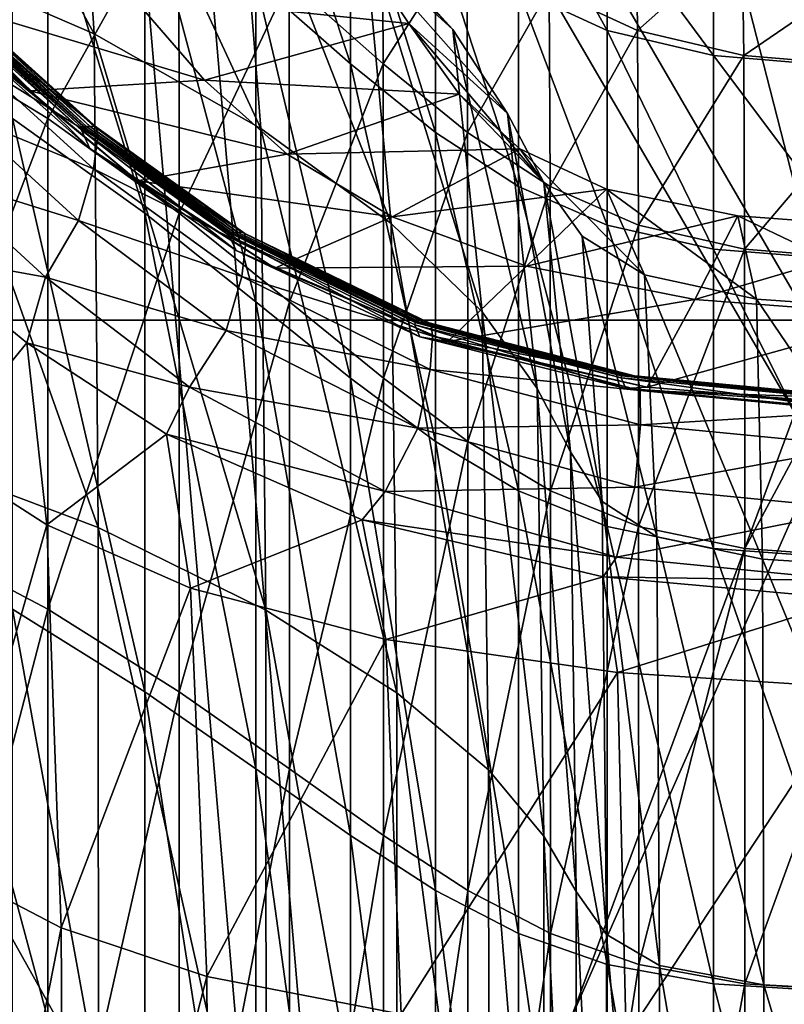
# Model space of a CAD drawing. Extents: x -0.644 to 0.024, y -0.081 to 0.086.
# Drawn here: x -0.227 to -0.223, y 0.019 to 0.025 of the extents above; entities that cross this region are included whole.
import ezdxf

# ---------------------------------------------------------------- set-up
doc = ezdxf.new("R2010")
doc.units = 0
doc.header["$MEASUREMENT"] = 0
doc.layers.get('0').update_dxf_attribs({"linetype": 'CONTINUOUS'})

msp = doc.modelspace()

# ---------------------------------------------------------------- linework, layer by layer
for points in [[(-0.232509, 0.0229995, -0.0163515), (-0.2225959, 0.0229995, -0.0198448), (-0.2275365, 0.0422911, -0.0186304)], [(-0.2225959, 0.0229995, -0.0198448), (-0.2176294, 0.0422629, -0.0225324), (-0.2275365, 0.0422911, -0.0186304)], [(-0.2253754, 0.0160512, -0.0225018), (-0.2265288, 0.0295772, -0.0226154), (-0.2334342, 0.0304877, -0.0200695)], [(-0.2253754, 0.0160512, -0.0225018), (-0.2334342, 0.0304877, -0.0200695), (-0.2325432, 0.0164547, -0.0198684)], [(-0.2265288, 0.0295772, -0.0226154), (-0.2325432, 0.0164547, -0.0198684), (-0.2334342, 0.0304877, -0.0200695)], [(-0.2257401, 0.0160188, -0.0234843), (-0.2329042, 0.0164244, -0.0208523), (-0.2338002, 0.0304336, -0.0210506)], [(-0.2257401, 0.0160188, -0.0234843), (-0.2338002, 0.0304336, -0.0210506), (-0.2268979, 0.0295197, -0.0235952)], [(-0.2265288, 0.0295772, -0.0226154), (-0.2253754, 0.0160512, -0.0225018), (-0.2325432, 0.0164547, -0.0198684)], [(-0.2184198, 0.015623, -0.0250815), (-0.2198919, 0.0284697, -0.0250673), (-0.2265288, 0.0295772, -0.0226154)], [(-0.2184198, 0.015623, -0.0250815), (-0.2265288, 0.0295772, -0.0226154), (-0.2253754, 0.0160512, -0.0225018)], [(-0.2198919, 0.0284697, -0.0250673), (-0.2253754, 0.0160512, -0.0225018), (-0.2265288, 0.0295772, -0.0226154)], [(-0.2187867, 0.015589, -0.0260631), (-0.2257401, 0.0160188, -0.0234843), (-0.2268979, 0.0295197, -0.0235952)], [(-0.2187867, 0.015589, -0.0260631), (-0.2268979, 0.0295197, -0.0235952), (-0.2202627, 0.0284099, -0.0260464)], [(-0.2198919, 0.0284697, -0.0250673), (-0.2184198, 0.015623, -0.0250815), (-0.2253754, 0.0160512, -0.0225018)], [(-0.2280544, 0.0269484, -0.014825), (-0.2279656, 0.0251428, -0.0149198), (-0.2268071, 0.0246401, -0.0154472)], [(-0.2280544, 0.0269484, -0.014825), (-0.2268071, 0.0246401, -0.0154472), (-0.2269192, 0.0264024, -0.0153405)], [(-0.227966, 0.0246983, 0.0458907), (-0.2270737, 0.0260901, 0.0444622), (-0.2279679, 0.0266806, 0.0452413)], [(-0.2269192, 0.0264024, -0.0153405), (-0.2268071, 0.0246401, -0.0154472), (-0.2258518, 0.0240982, -0.0159165)], [(-0.2269192, 0.0264024, -0.0153405), (-0.2258518, 0.0240982, -0.0159165), (-0.2259855, 0.0258132, -0.0157995)], [(-0.22588, 0.0261374, -0.0192917), (-0.2253381, 0.025635, -0.0195224), (-0.2253381, 0.0244693, -0.0196943)], [(-0.22588, 0.0261374, -0.0192917), (-0.2253381, 0.0244693, -0.0196943), (-0.22588, 0.0249465, -0.0194674)], [(-0.227966, 0.0246983, 0.0458907), (-0.2270718, 0.0241558, 0.0451094), (-0.2270737, 0.0260901, 0.0444622)], [(-0.2272737, 0.0260901, -0.0187696), (-0.2265166, 0.0254983, -0.0191557), (-0.2265167, 0.0236122, -0.019222)], [(-0.2272737, 0.0260901, -0.0187696), (-0.2265167, 0.0236122, -0.019222), (-0.2272736, 0.0241558, -0.0188376)], [(-0.2270718, 0.0241558, 0.0451094), (-0.2263217, 0.0254983, 0.0436804), (-0.2270737, 0.0260901, 0.0444622)], [(-0.2259855, 0.0258132, -0.0157995), (-0.2258518, 0.0240982, -0.0159165), (-0.2251054, 0.0235547, -0.0162958)], [(-0.2259855, 0.0258132, -0.0157995), (-0.2251054, 0.0235547, -0.0162958), (-0.2252585, 0.0252207, -0.0161728)], [(-0.2258085, 0.0257807, -0.0159464), (-0.2252585, 0.0252207, -0.0161728), (-0.2247511, 0.0246657, -0.0164336)], [(-0.2258085, 0.0257807, -0.0159464), (-0.2247511, 0.0246657, -0.0164336), (-0.2253346, 0.0251988, -0.0162292)], [(-0.2256896, 0.0249465, 0.0429502), (-0.2251517, 0.0244693, 0.0423172), (-0.2251564, 0.025635, 0.0408166)], [(-0.2253381, 0.025635, -0.0195224), (-0.2248511, 0.02522, -0.019679), (-0.2248511, 0.0240751, -0.019848)], [(-0.2253381, 0.025635, -0.0195224), (-0.2248511, 0.0240751, -0.019848), (-0.2253381, 0.0244693, -0.0196943)], [(-0.2251517, 0.0244693, 0.0423172), (-0.2246726, 0.02522, 0.0403004), (-0.2251564, 0.025635, 0.0408166)], [(-0.2243754, 0.0255833, -0.0194545), (-0.2238677, 0.0253423, -0.0195178), (-0.2238678, 0.0246607, -0.0198387)], [(-0.2243754, 0.0255833, -0.0194545), (-0.2238678, 0.0246607, -0.0198387), (-0.2243754, 0.0248946, -0.0197788)], [(-0.2270718, 0.0241558, 0.0451094), (-0.2263199, 0.0236122, 0.0443248), (-0.2263217, 0.0254983, 0.0436804)], [(-0.2265166, 0.0254983, -0.0191557), (-0.22588, 0.0231054, -0.0195322), (-0.2265167, 0.0236122, -0.019222)], [(-0.2265166, 0.0254983, -0.0191557), (-0.22588, 0.0249465, -0.0194674), (-0.22588, 0.0231054, -0.0195322)], [(-0.2263199, 0.0236122, 0.0443248), (-0.2256896, 0.0249465, 0.0429502), (-0.2263217, 0.0254983, 0.0436804)], [(-0.2241996, 0.0248946, 0.0398954), (-0.2236937, 0.0246607, 0.0396043), (-0.2237024, 0.0253423, 0.0367858)], [(-0.2238677, 0.0253423, -0.0195178), (-0.2232584, 0.0245163, -0.0198847), (-0.2238678, 0.0246607, -0.0198387)], [(-0.2238677, 0.0253423, -0.0195178), (-0.2232584, 0.0251934, -0.0195659), (-0.2232584, 0.0245163, -0.0198847)], [(-0.2236937, 0.0246607, 0.0396043), (-0.2230941, 0.0251934, 0.0366114), (-0.2237024, 0.0253423, 0.0367858)], [(-0.226597, 0.024864, -0.0164913), (-0.2253346, 0.0251988, -0.0162292), (-0.2250043, 0.0247005, -0.0164284)], [(-0.2253346, 0.0251988, -0.0162292), (-0.2247511, 0.0246657, -0.0164336), (-0.2244384, 0.0241847, -0.0165852)], [(-0.2253346, 0.0251988, -0.0162292), (-0.2244384, 0.0241847, -0.0165852), (-0.2250043, 0.0247005, -0.0164284)], [(-0.2252585, 0.0252207, -0.0161728), (-0.2251054, 0.0235547, -0.0162958), (-0.2245833, 0.0230471, -0.0165535)], [(-0.2252585, 0.0252207, -0.0161728), (-0.2245833, 0.0230471, -0.0165535), (-0.2247511, 0.0246657, -0.0164336)], [(-0.2251517, 0.0244693, 0.0423172), (-0.2246681, 0.0240751, 0.0417932), (-0.2246726, 0.02522, 0.0403004)], [(-0.2248511, 0.02522, -0.019679), (-0.2243754, 0.0248946, -0.0197788), (-0.2243755, 0.0237659, -0.0199453)], [(-0.2248511, 0.02522, -0.019679), (-0.2243755, 0.0237659, -0.0199453), (-0.2248511, 0.0240751, -0.019848)], [(-0.2246681, 0.0240751, 0.0417932), (-0.2241996, 0.0248946, 0.0398954), (-0.2246726, 0.02522, 0.0403004)], [(-0.2236937, 0.0246607, 0.0396043), (-0.2230855, 0.0245163, 0.0394241), (-0.2230941, 0.0251934, 0.0366114)], [(-0.2232584, 0.0251934, -0.0195659), (-0.2223739, 0.025117, -0.0196606), (-0.2223739, 0.0244421, -0.0199784)], [(-0.2232584, 0.0251934, -0.0195659), (-0.2223739, 0.0244421, -0.0199784), (-0.2232584, 0.0245163, -0.0198847)], [(-0.2230855, 0.0245163, 0.0394241), (-0.2222101, 0.025117, 0.0365159), (-0.2230941, 0.0251934, 0.0366114)], [(-0.2280576, 0.0251196, -0.0168687), (-0.2276983, 0.0248325, -0.0172419), (-0.2271749, 0.0243149, -0.017502)], [(-0.2280576, 0.0251196, -0.0168687), (-0.2271749, 0.0243149, -0.017502), (-0.2274887, 0.0245638, -0.0171351)], [(-0.2279656, 0.0251428, -0.0149198), (-0.2279467, 0.0222489, -0.0149374), (-0.2267832, 0.0218103, -0.0154677)], [(-0.2279656, 0.0251428, -0.0149198), (-0.2267832, 0.0218103, -0.0154677), (-0.2268071, 0.0246401, -0.0154472)], [(-0.2230855, 0.0245163, 0.0394241), (-0.2222015, 0.0244421, 0.0393291), (-0.2222101, 0.025117, 0.0365159)], [(-0.2263199, 0.0236122, 0.0443248), (-0.2256879, 0.0231054, 0.0435914), (-0.2256896, 0.0249465, 0.0429502)], [(-0.22588, 0.0249465, -0.0194674), (-0.2253381, 0.0244693, -0.0196943), (-0.2253381, 0.022667, -0.0197577)], [(-0.22588, 0.0249465, -0.0194674), (-0.2253381, 0.022667, -0.0197577), (-0.22588, 0.0231054, -0.0195322)], [(-0.2256879, 0.0231054, 0.0435914), (-0.2251517, 0.0244693, 0.0423172), (-0.2256896, 0.0249465, 0.0429502)], [(-0.2246681, 0.0240751, 0.0417932), (-0.224195, 0.0237659, 0.0413815), (-0.2241996, 0.0248946, 0.0398954)], [(-0.2243754, 0.0248946, -0.0197788), (-0.2238677, 0.0235437, -0.0200035), (-0.2243755, 0.0237659, -0.0199453)], [(-0.2243754, 0.0248946, -0.0197788), (-0.2238678, 0.0246607, -0.0198387), (-0.2238677, 0.0235437, -0.0200035)], [(-0.224195, 0.0237659, 0.0413815), (-0.2236937, 0.0246607, 0.0396043), (-0.2241996, 0.0248946, 0.0398954)], [(-0.2276983, 0.0248325, -0.0172419), (-0.226597, 0.024864, -0.0164913), (-0.2261742, 0.0243749, -0.0167437)], [(-0.226597, 0.024864, -0.0164913), (-0.2250043, 0.0247005, -0.0164284), (-0.2261742, 0.0243749, -0.0167437)], [(-0.2276983, 0.0248325, -0.0172419), (-0.2261742, 0.0243749, -0.0167437), (-0.2271749, 0.0243149, -0.017502)], [(-0.2279657, 0.0218155, 0.0461617), (-0.2270718, 0.0241558, 0.0451094), (-0.227966, 0.0246983, 0.0458907)], [(-0.2275373, 0.0247089, -0.0070499), (-0.2275503, 0.0247075, -0.0119279), (-0.2268816, 0.0241079, -0.0121583)], [(-0.2275503, 0.0247075, -0.0119279), (-0.2275469, 0.0246851, -0.0152592), (-0.2268797, 0.0240887, -0.0154626)], [(-0.2275503, 0.0247075, -0.0119279), (-0.2268797, 0.0240887, -0.0154626), (-0.2268816, 0.0241079, -0.0121583)], [(-0.2275469, 0.0246851, -0.0152592), (-0.2274887, 0.0245638, -0.0171351), (-0.2268303, 0.023984, -0.0173087)], [(-0.2275469, 0.0246851, -0.0152592), (-0.2268303, 0.023984, -0.0173087), (-0.2268797, 0.0240887, -0.0154626)], [(-0.2275188, 0.0247094, -0.000944), (-0.2275373, 0.0247089, -0.0070499), (-0.2268687, 0.024109, -0.0073106)], [(-0.2275373, 0.0247089, -0.0070499), (-0.2268816, 0.0241079, -0.0121583), (-0.2268687, 0.024109, -0.0073106)], [(-0.2274977, 0.02471, 0.0059779), (-0.2275188, 0.0247094, -0.000944), (-0.2268506, 0.0241094, -0.0012392)], [(-0.2275188, 0.0247094, -0.000944), (-0.2268687, 0.024109, -0.0073106), (-0.2268506, 0.0241094, -0.0012392)], [(-0.2274759, 0.0247114, 0.0133059), (-0.2274977, 0.02471, 0.0059779), (-0.2268298, 0.0241098, 0.0056453)], [(-0.2274977, 0.02471, 0.0059779), (-0.2268506, 0.0241094, -0.0012392), (-0.2268298, 0.0241098, 0.0056453)], [(-0.2274759, 0.0247114, 0.0133059), (-0.2268298, 0.0241098, 0.0056453), (-0.2268082, 0.0241109, 0.0129344)], [(-0.2274588, 0.0247059, 0.0206132), (-0.2274759, 0.0247114, 0.0133059), (-0.2268082, 0.0241109, 0.0129344)], [(-0.2274543, 0.0246435, 0.0274312), (-0.2274588, 0.0247059, 0.0206132), (-0.2267915, 0.0241048, 0.0202023)], [(-0.2274588, 0.0247059, 0.0206132), (-0.2268082, 0.0241109, 0.0129344), (-0.2267915, 0.0241048, 0.0202023)], [(-0.2261742, 0.0243749, -0.0167437), (-0.2250043, 0.0247005, -0.0164284), (-0.224715, 0.0242958, -0.016567)], [(-0.2250043, 0.0247005, -0.0164284), (-0.2244384, 0.0241847, -0.0165852), (-0.2242303, 0.0237894, -0.0166714)], [(-0.2250043, 0.0247005, -0.0164284), (-0.2242303, 0.0237894, -0.0166714), (-0.224715, 0.0242958, -0.016567)], [(-0.2247511, 0.0246657, -0.0164336), (-0.2245833, 0.0230471, -0.0165535), (-0.2242682, 0.0226077, -0.0166903)], [(-0.2247511, 0.0246657, -0.0164336), (-0.2242682, 0.0226077, -0.0166903), (-0.2244384, 0.0241847, -0.0165852)], [(-0.2274746, 0.0244701, 0.033274), (-0.2274543, 0.0246435, 0.0274312), (-0.2267877, 0.0240418, 0.0269818)], [(-0.2274543, 0.0246435, 0.0274312), (-0.2267915, 0.0241048, 0.0202023), (-0.2267877, 0.0240418, 0.0269818)], [(-0.2268071, 0.0246401, -0.0154472), (-0.2267832, 0.0218103, -0.0154677), (-0.2258235, 0.0213379, -0.0159396)], [(-0.2268071, 0.0246401, -0.0154472), (-0.2258235, 0.0213379, -0.0159396), (-0.2258518, 0.0240982, -0.0159165)], [(-0.224195, 0.0237659, 0.0413815), (-0.2236892, 0.0235437, 0.0410853), (-0.2236937, 0.0246607, 0.0396043)], [(-0.2238678, 0.0246607, -0.0198387), (-0.2232584, 0.0245163, -0.0198847), (-0.2232585, 0.0234065, -0.0200484)], [(-0.2238678, 0.0246607, -0.0198387), (-0.2232585, 0.0234065, -0.0200484), (-0.2238677, 0.0235437, -0.0200035)], [(-0.2236892, 0.0235437, 0.0410853), (-0.2230855, 0.0245163, 0.0394241), (-0.2236937, 0.0246607, 0.0396043)], [(-0.2274887, 0.0245638, -0.0171351), (-0.2271749, 0.0243149, -0.017502), (-0.2265589, 0.0237988, -0.01765)], [(-0.2274887, 0.0245638, -0.0171351), (-0.2265589, 0.0237988, -0.01765), (-0.2268303, 0.023984, -0.0173087)], [(-0.2236892, 0.0235437, 0.0410853), (-0.223081, 0.0234065, 0.0409022), (-0.2230855, 0.0245163, 0.0394241)], [(-0.2232584, 0.0245163, -0.0198847), (-0.2223739, 0.0233361, -0.0201416), (-0.2232585, 0.0234065, -0.0200484)], [(-0.2232584, 0.0245163, -0.0198847), (-0.2223739, 0.0244421, -0.0199784), (-0.2223739, 0.0233361, -0.0201416)], [(-0.223081, 0.0234065, 0.0409022), (-0.2222015, 0.0244421, 0.0393291), (-0.2230855, 0.0245163, 0.0394241)], [(-0.227554, 0.0241726, 0.0376038), (-0.2274746, 0.0244701, 0.033274), (-0.2268098, 0.0238681, 0.0327876)], [(-0.2274746, 0.0244701, 0.033274), (-0.2267877, 0.0240418, 0.0269818), (-0.2268098, 0.0238681, 0.0327876)], [(-0.2256879, 0.0231054, 0.0435914), (-0.22515, 0.022667, 0.0429554), (-0.2251517, 0.0244693, 0.0423172)], [(-0.2253381, 0.0244693, -0.0196943), (-0.2248511, 0.0240751, -0.019848), (-0.2248511, 0.0223049, -0.0199102)], [(-0.2253381, 0.0244693, -0.0196943), (-0.2248511, 0.0223049, -0.0199102), (-0.2253381, 0.022667, -0.0197577)], [(-0.22515, 0.022667, 0.0429554), (-0.2246681, 0.0240751, 0.0417932), (-0.2251517, 0.0244693, 0.0423172)], [(-0.223081, 0.0234065, 0.0409022), (-0.2221971, 0.0233361, 0.0408075), (-0.2222015, 0.0244421, 0.0393291)], [(-0.2271749, 0.0243149, -0.017502), (-0.2261742, 0.0243749, -0.0167437), (-0.2257006, 0.0239515, -0.0169076)], [(-0.2261742, 0.0243749, -0.0167437), (-0.224715, 0.0242958, -0.016567), (-0.2257006, 0.0239515, -0.0169076)], [(-0.2271749, 0.0243149, -0.017502), (-0.2257006, 0.0239515, -0.0169076), (-0.2265589, 0.0237988, -0.01765)], [(-0.2257006, 0.0239515, -0.0169076), (-0.224715, 0.0242958, -0.016567), (-0.2243681, 0.023981, -0.0166607)], [(-0.224715, 0.0242958, -0.016567), (-0.2242303, 0.0237894, -0.0166714), (-0.2243681, 0.023981, -0.0166607)], [(-0.2277216, 0.0238288, 0.0399713), (-0.227554, 0.0241726, 0.0376038), (-0.2268958, 0.0235715, 0.0370774)], [(-0.227554, 0.0241726, 0.0376038), (-0.2268098, 0.0238681, 0.0327876), (-0.2268958, 0.0235715, 0.0370774)], [(-0.2244384, 0.0241847, -0.0165852), (-0.2242682, 0.0226077, -0.0166903), (-0.2240785, 0.0222451, -0.0167548)], [(-0.2244384, 0.0241847, -0.0165852), (-0.2240785, 0.0222451, -0.0167548), (-0.2242303, 0.0237894, -0.0166714)], [(-0.2279657, 0.0218155, 0.0461617), (-0.2270716, 0.021343, 0.04538), (-0.2270718, 0.0241558, 0.0451094)], [(-0.2272736, 0.0241558, -0.0188376), (-0.2265166, 0.0208695, -0.0192314), (-0.2272737, 0.021343, -0.0188473)], [(-0.2272736, 0.0241558, -0.0188376), (-0.2265167, 0.0236122, -0.019222), (-0.2265166, 0.0208695, -0.0192314)], [(-0.2270716, 0.021343, 0.04538), (-0.2263199, 0.0236122, 0.0443248), (-0.2270718, 0.0241558, 0.0451094)], [(-0.2268687, 0.024109, -0.0073106), (-0.2268816, 0.0241079, -0.0121583), (-0.2260339, 0.0235015, -0.0123182)], [(-0.2268816, 0.0241079, -0.0121583), (-0.2268797, 0.0240887, -0.0154626), (-0.2260338, 0.0234859, -0.0155975)], [(-0.2268816, 0.0241079, -0.0121583), (-0.2260338, 0.0234859, -0.0155975), (-0.2260339, 0.0235015, -0.0123182)], [(-0.2268506, 0.0241094, -0.0012392), (-0.2268687, 0.024109, -0.0073106), (-0.2260209, 0.0235021, -0.0074965)], [(-0.2268687, 0.024109, -0.0073106), (-0.2260339, 0.0235015, -0.0123182), (-0.2260209, 0.0235021, -0.0074965)], [(-0.2268298, 0.0241098, 0.0056453), (-0.2268506, 0.0241094, -0.0012392), (-0.226003, 0.0235024, -0.0014545)], [(-0.2268506, 0.0241094, -0.0012392), (-0.2260209, 0.0235021, -0.0074965), (-0.226003, 0.0235024, -0.0014545)], [(-0.2268082, 0.0241109, 0.0129344), (-0.2268298, 0.0241098, 0.0056453), (-0.2259823, 0.0235026, 0.0053979)], [(-0.2268298, 0.0241098, 0.0056453), (-0.226003, 0.0235024, -0.0014545), (-0.2259823, 0.0235026, 0.0053979)], [(-0.2268082, 0.0241109, 0.0129344), (-0.2259823, 0.0235026, 0.0053979), (-0.2259608, 0.0235032, 0.0126534)], [(-0.2267915, 0.0241048, 0.0202023), (-0.2268082, 0.0241109, 0.0129344), (-0.2259608, 0.0235032, 0.0126534)], [(-0.2267877, 0.0240418, 0.0269818), (-0.2267915, 0.0241048, 0.0202023), (-0.225944, 0.0234958, 0.0198867)], [(-0.2267915, 0.0241048, 0.0202023), (-0.2259608, 0.0235032, 0.0126534), (-0.225944, 0.0234958, 0.0198867)], [(-0.2268797, 0.0240887, -0.0154626), (-0.2268303, 0.023984, -0.0173087), (-0.2259937, 0.0233998, -0.017408)], [(-0.2268797, 0.0240887, -0.0154626), (-0.2259937, 0.0233998, -0.017408), (-0.2260338, 0.0234859, -0.0155975)], [(-0.2258518, 0.0240982, -0.0159165), (-0.2258235, 0.0213379, -0.0159396), (-0.225073, 0.0208644, -0.0163206)], [(-0.2258518, 0.0240982, -0.0159165), (-0.225073, 0.0208644, -0.0163206), (-0.2251054, 0.0235547, -0.0162958)], [(-0.22515, 0.022667, 0.0429554), (-0.2246664, 0.0223049, 0.0424286), (-0.2246681, 0.0240751, 0.0417932)], [(-0.2248511, 0.0240751, -0.019848), (-0.2243755, 0.0237659, -0.0199453), (-0.2243755, 0.022021, -0.0200067)], [(-0.2248511, 0.0240751, -0.019848), (-0.2243755, 0.022021, -0.0200067), (-0.2248511, 0.0223049, -0.0199102)], [(-0.2246664, 0.0223049, 0.0424286), (-0.224195, 0.0237659, 0.0413815), (-0.2246681, 0.0240751, 0.0417932)], [(-0.2268098, 0.0238681, 0.0327876), (-0.2267877, 0.0240418, 0.0269818), (-0.2259398, 0.0234297, 0.0266311)], [(-0.2267877, 0.0240418, 0.0269818), (-0.225944, 0.0234958, 0.0198867), (-0.2259398, 0.0234297, 0.0266311)], [(-0.2268303, 0.023984, -0.0173087), (-0.2265589, 0.0237988, -0.01765), (-0.2257712, 0.023297, -0.0177048)], [(-0.2268303, 0.023984, -0.0173087), (-0.2257712, 0.023297, -0.0177048), (-0.2259937, 0.0233998, -0.017408)], [(-0.2265589, 0.0237988, -0.01765), (-0.2257006, 0.0239515, -0.0169076), (-0.2250998, 0.0235922, -0.0169911)], [(-0.2257006, 0.0239515, -0.0169076), (-0.2243681, 0.023981, -0.0166607), (-0.2250998, 0.0235922, -0.0169911)], [(-0.2250998, 0.0235922, -0.0169911), (-0.2243681, 0.023981, -0.0166607), (-0.2238718, 0.0237505, -0.0167196)], [(-0.2242303, 0.0237894, -0.0166714), (-0.2240113, 0.0234816, -0.0167291), (-0.2243681, 0.023981, -0.0166607)], [(-0.2243681, 0.023981, -0.0166607), (-0.2240113, 0.0234816, -0.0167291), (-0.2236536, 0.0232605, -0.0167738)], [(-0.2243681, 0.023981, -0.0166607), (-0.2236536, 0.0232605, -0.0167738), (-0.2238718, 0.0237505, -0.0167196)], [(-0.2278104, 0.0233774, 0.0408018), (-0.2277216, 0.0238288, 0.0399713), (-0.2270853, 0.0232464, 0.0393833)], [(-0.2277216, 0.0238288, 0.0399713), (-0.2268958, 0.0235715, 0.0370774), (-0.2270853, 0.0232464, 0.0393833)], [(-0.2268958, 0.0235715, 0.0370774), (-0.2268098, 0.0238681, 0.0327876), (-0.2259613, 0.0232501, 0.0324003)], [(-0.2268098, 0.0238681, 0.0327876), (-0.2259398, 0.0234297, 0.0266311), (-0.2259613, 0.0232501, 0.0324003)], [(-0.2265589, 0.0237988, -0.01765), (-0.2250998, 0.0235922, -0.0169911), (-0.2257712, 0.023297, -0.0177048)], [(-0.2246664, 0.0223049, 0.0424286), (-0.2241934, 0.022021, 0.0420144), (-0.224195, 0.0237659, 0.0413815)], [(-0.2243755, 0.0237659, -0.0199453), (-0.2238677, 0.0235437, -0.0200035), (-0.2238677, 0.0218169, -0.0200642)], [(-0.2243755, 0.0237659, -0.0199453), (-0.2238677, 0.0218169, -0.0200642), (-0.2243755, 0.022021, -0.0200067)], [(-0.2242303, 0.0237894, -0.0166714), (-0.2240785, 0.0222451, -0.0167548), (-0.223897, 0.0219612, -0.0167935)], [(-0.2242303, 0.0237894, -0.0166714), (-0.223897, 0.0219612, -0.0167935), (-0.2240113, 0.0234816, -0.0167291)], [(-0.2241934, 0.022021, 0.0420144), (-0.2236892, 0.0235437, 0.0410853), (-0.224195, 0.0237659, 0.0413815)], [(-0.2250998, 0.0235922, -0.0169911), (-0.2238718, 0.0237505, -0.0167196), (-0.2243305, 0.0233097, -0.0170254)], [(-0.2243305, 0.0233097, -0.0170254), (-0.2238718, 0.0237505, -0.0167196), (-0.2231195, 0.0235969, -0.0167714)], [(-0.2238718, 0.0237505, -0.0167196), (-0.2236536, 0.0232605, -0.0167738), (-0.2230117, 0.0231206, -0.0168213)], [(-0.2238718, 0.0237505, -0.0167196), (-0.2230117, 0.0231206, -0.0168213), (-0.2231195, 0.0235969, -0.0167714)], [(-0.2270716, 0.021343, 0.04538), (-0.2263196, 0.0208695, 0.044595), (-0.2263199, 0.0236122, 0.0443248)], [(-0.2265167, 0.0236122, -0.019222), (-0.22588, 0.0231054, -0.0195322), (-0.22588, 0.0204281, -0.0195414)], [(-0.2265167, 0.0236122, -0.019222), (-0.22588, 0.0204281, -0.0195414), (-0.2265166, 0.0208695, -0.0192314)], [(-0.2263196, 0.0208695, 0.044595), (-0.2256879, 0.0231054, 0.0435914), (-0.2263199, 0.0236122, 0.0443248)], [(-0.2257712, 0.023297, -0.0177048), (-0.2250998, 0.0235922, -0.0169911), (-0.2243305, 0.0233097, -0.0170254)], [(-0.2243305, 0.0233097, -0.0170254), (-0.2231195, 0.0235969, -0.0167714), (-0.2233651, 0.0231178, -0.0170683)], [(-0.2233651, 0.0231178, -0.0170683), (-0.2231195, 0.0235969, -0.0167714), (-0.2220158, 0.0235147, -0.016885)], [(-0.2231195, 0.0235969, -0.0167714), (-0.2230117, 0.0231206, -0.0168213), (-0.2219687, 0.0230468, -0.0169308)], [(-0.2231195, 0.0235969, -0.0167714), (-0.2219687, 0.0230468, -0.0169308), (-0.2220158, 0.0235147, -0.016885)], [(-0.2270853, 0.0232464, 0.0393833), (-0.2268958, 0.0235715, 0.0370774), (-0.2260495, 0.0229402, 0.0366409)], [(-0.2268958, 0.0235715, 0.0370774), (-0.2259613, 0.0232501, 0.0324003), (-0.2260495, 0.0229402, 0.0366409)], [(-0.2251054, 0.0235547, -0.0162958), (-0.225073, 0.0208644, -0.0163206), (-0.2245475, 0.0204229, -0.016578)], [(-0.2251054, 0.0235547, -0.0162958), (-0.2245475, 0.0204229, -0.016578), (-0.2245833, 0.0230471, -0.0165535)], [(-0.2241934, 0.022021, 0.0420144), (-0.2236876, 0.0218169, 0.0417163), (-0.2236892, 0.0235437, 0.0410853)], [(-0.2238677, 0.0235437, -0.0200035), (-0.2232585, 0.0234065, -0.0200484), (-0.2232584, 0.0216909, -0.0201088)], [(-0.2238677, 0.0235437, -0.0200035), (-0.2232584, 0.0216909, -0.0201088), (-0.2238677, 0.0218169, -0.0200642)], [(-0.2236876, 0.0218169, 0.0417163), (-0.223081, 0.0234065, 0.0409022), (-0.2236892, 0.0235437, 0.0410853)], [(-0.2260209, 0.0235021, -0.0074965), (-0.2260339, 0.0235015, -0.0123182), (-0.2249681, 0.0229865, -0.0124231)], [(-0.2260339, 0.0235015, -0.0123182), (-0.2260338, 0.0234859, -0.0155975), (-0.2249701, 0.0229738, -0.0156824)], [(-0.2260339, 0.0235015, -0.0123182), (-0.2249701, 0.0229738, -0.0156824), (-0.2249681, 0.0229865, -0.0124231)], [(-0.2260338, 0.0234859, -0.0155975), (-0.2259937, 0.0233998, -0.017408), (-0.2249408, 0.0229037, -0.0174614)], [(-0.2260338, 0.0234859, -0.0155975), (-0.2249408, 0.0229037, -0.0174614), (-0.2249701, 0.0229738, -0.0156824)], [(-0.226003, 0.0235024, -0.0014545), (-0.2260209, 0.0235021, -0.0074965), (-0.224955, 0.0229868, -0.007621)], [(-0.2260209, 0.0235021, -0.0074965), (-0.2249681, 0.0229865, -0.0124231), (-0.224955, 0.0229868, -0.007621)], [(-0.2259823, 0.0235026, 0.0053979), (-0.226003, 0.0235024, -0.0014545), (-0.2249371, 0.0229868, -0.0016015)], [(-0.226003, 0.0235024, -0.0014545), (-0.224955, 0.0229868, -0.007621), (-0.2249371, 0.0229868, -0.0016015)], [(-0.2259608, 0.0235032, 0.0126534), (-0.2259823, 0.0235026, 0.0053979), (-0.2249164, 0.0229869, 0.0052263)], [(-0.2259823, 0.0235026, 0.0053979), (-0.2249371, 0.0229868, -0.0016015), (-0.2249164, 0.0229869, 0.0052263)], [(-0.2259608, 0.0235032, 0.0126534), (-0.2249164, 0.0229869, 0.0052263), (-0.2248948, 0.0229872, 0.0124561)], [(-0.225944, 0.0234958, 0.0198867), (-0.2259608, 0.0235032, 0.0126534), (-0.2248948, 0.0229872, 0.0124561)], [(-0.225944, 0.0234958, 0.0198867), (-0.2248948, 0.0229872, 0.0124561), (-0.2248769, 0.0229779, 0.0196628)], [(-0.2259398, 0.0234297, 0.0266311), (-0.225944, 0.0234958, 0.0198867), (-0.2248769, 0.0229779, 0.0196628)], [(-0.2240113, 0.0234816, -0.0167291), (-0.223897, 0.0219612, -0.0167935), (-0.2235834, 0.0217573, -0.016828)], [(-0.2240113, 0.0234816, -0.0167291), (-0.2235834, 0.0217573, -0.016828), (-0.2236536, 0.0232605, -0.0167738)], [(-0.2233651, 0.0231178, -0.0170683), (-0.2220158, 0.0235147, -0.016885), (-0.2221581, 0.0230259, -0.0171832)], [(-0.2259613, 0.0232501, 0.0324003), (-0.2259398, 0.0234297, 0.0266311), (-0.224869, 0.0229073, 0.0263795)], [(-0.2259398, 0.0234297, 0.0266311), (-0.2248769, 0.0229779, 0.0196628), (-0.224869, 0.0229073, 0.0263795)], [(-0.2277117, 0.0222344, 0.0410039), (-0.2278104, 0.0233774, 0.0408018), (-0.2271922, 0.0228695, 0.0401401)], [(-0.2278104, 0.0233774, 0.0408018), (-0.2270853, 0.0232464, 0.0393833), (-0.2271922, 0.0228695, 0.0401401)], [(-0.2259937, 0.0233998, -0.017408), (-0.2257712, 0.023297, -0.0177048), (-0.2247797, 0.0228766, -0.017714)], [(-0.2259937, 0.0233998, -0.017408), (-0.2247797, 0.0228766, -0.017714), (-0.2249408, 0.0229037, -0.0174614)], [(-0.2236876, 0.0218169, 0.0417163), (-0.2230794, 0.0216909, 0.0415322), (-0.223081, 0.0234065, 0.0409022)], [(-0.2232585, 0.0234065, -0.0200484), (-0.2223739, 0.0233361, -0.0201416), (-0.2223739, 0.0216262, -0.0202017)], [(-0.2232585, 0.0234065, -0.0200484), (-0.2223739, 0.0216262, -0.0202017), (-0.2232584, 0.0216909, -0.0201088)], [(-0.2230794, 0.0216909, 0.0415322), (-0.2221971, 0.0233361, 0.0408075), (-0.223081, 0.0234065, 0.0409022)], [(-0.2230794, 0.0216909, 0.0415322), (-0.2221955, 0.0216262, 0.0414375), (-0.2221971, 0.0233361, 0.0408075)], [(-0.2257712, 0.023297, -0.0177048), (-0.2243305, 0.0233097, -0.0170254), (-0.2247797, 0.0228766, -0.017714)], [(-0.2247797, 0.0228766, -0.017714), (-0.2243305, 0.0233097, -0.0170254), (-0.2233651, 0.0231178, -0.0170683)], [(-0.2236536, 0.0232605, -0.0167738), (-0.2235834, 0.0217573, -0.016828), (-0.2229782, 0.0216305, -0.0168722)], [(-0.2236536, 0.0232605, -0.0167738), (-0.2229782, 0.0216305, -0.0168722), (-0.2230117, 0.0231206, -0.0168213)], [(-0.2271922, 0.0228695, 0.0401401), (-0.2270853, 0.0232464, 0.0393833), (-0.2262609, 0.0226149, 0.0388412)], [(-0.2270853, 0.0232464, 0.0393833), (-0.2260495, 0.0229402, 0.0366409), (-0.2262609, 0.0226149, 0.0388412)], [(-0.2260495, 0.0229402, 0.0366409), (-0.2259613, 0.0232501, 0.0324003), (-0.2248822, 0.0227173, 0.0321183)], [(-0.2259613, 0.0232501, 0.0324003), (-0.224869, 0.0229073, 0.0263795), (-0.2248822, 0.0227173, 0.0321183)], [(-0.2263196, 0.0208695, 0.044595), (-0.2256876, 0.0204281, 0.0438612), (-0.2256879, 0.0231054, 0.0435914)], [(-0.22588, 0.0231054, -0.0195322), (-0.2253381, 0.022667, -0.0197577), (-0.2253381, 0.0200462, -0.0197668)], [(-0.22588, 0.0231054, -0.0195322), (-0.2253381, 0.0200462, -0.0197668), (-0.22588, 0.0204281, -0.0195414)], [(-0.2256876, 0.0204281, 0.0438612), (-0.22515, 0.022667, 0.0429554), (-0.2256879, 0.0231054, 0.0435914)], [(-0.2247797, 0.0228766, -0.017714), (-0.2233651, 0.0231178, -0.0170683), (-0.2236393, 0.0226163, -0.0177451)], [(-0.2236393, 0.0226163, -0.0177451), (-0.2233651, 0.0231178, -0.0170683), (-0.2221581, 0.0230259, -0.0171832)], [(-0.2230117, 0.0231206, -0.0168213), (-0.2229782, 0.0216305, -0.0168722), (-0.2219567, 0.0215649, -0.01698)], [(-0.2230117, 0.0231206, -0.0168213), (-0.2219567, 0.0215649, -0.01698), (-0.2219687, 0.0230468, -0.0169308)], [(-0.2245833, 0.0230471, -0.0165535), (-0.2245475, 0.0204229, -0.016578), (-0.2242314, 0.020041, -0.0167119)], [(-0.2245833, 0.0230471, -0.0165535), (-0.2242314, 0.020041, -0.0167119), (-0.2242682, 0.0226077, -0.0166903)], [(-0.2302097, 0.002407, -0.0168891), (-0.2225959, 0.0229995, -0.0198448), (-0.232509, 0.0229995, -0.0163515)], [(-0.2302097, 0.002407, -0.0168891), (-0.2203922, 0.002407, -0.0203797), (-0.2225959, 0.0229995, -0.0198448)], [(-0.2249681, 0.0229865, -0.0124231), (-0.2249701, 0.0229738, -0.0156824), (-0.2237875, 0.02267, -0.0157453)], [(-0.2249701, 0.0229738, -0.0156824), (-0.2249408, 0.0229037, -0.0174614), (-0.2237612, 0.0226075, -0.0175091)], [(-0.2249701, 0.0229738, -0.0156824), (-0.2237612, 0.0226075, -0.0175091), (-0.2237875, 0.02267, -0.0157453)], [(-0.224955, 0.0229868, -0.007621), (-0.2249681, 0.0229865, -0.0124231), (-0.2237851, 0.0226811, -0.0124968)], [(-0.2249681, 0.0229865, -0.0124231), (-0.2237875, 0.02267, -0.0157453), (-0.2237851, 0.0226811, -0.0124968)], [(-0.2249371, 0.0229868, -0.0016015), (-0.224955, 0.0229868, -0.007621), (-0.2237719, 0.0226812, -0.0077062)], [(-0.224955, 0.0229868, -0.007621), (-0.2237851, 0.0226811, -0.0124968), (-0.2237719, 0.0226812, -0.0077062)], [(-0.2249164, 0.0229869, 0.0052263), (-0.2249371, 0.0229868, -0.0016015), (-0.2237539, 0.0226812, -0.0016996)], [(-0.2249371, 0.0229868, -0.0016015), (-0.2237719, 0.0226812, -0.0077062), (-0.2237539, 0.0226812, -0.0016996)], [(-0.2248948, 0.0229872, 0.0124561), (-0.2249164, 0.0229869, 0.0052263), (-0.2237332, 0.0226812, 0.0051141)], [(-0.2249164, 0.0229869, 0.0052263), (-0.2237539, 0.0226812, -0.0016996), (-0.2237332, 0.0226812, 0.0051141)], [(-0.2248948, 0.0229872, 0.0124561), (-0.2237332, 0.0226812, 0.0051141), (-0.2237115, 0.0226813, 0.012329)], [(-0.2248769, 0.0229779, 0.0196628), (-0.2248948, 0.0229872, 0.0124561), (-0.2237115, 0.0226813, 0.012329)], [(-0.224869, 0.0229073, 0.0263795), (-0.2248769, 0.0229779, 0.0196628), (-0.2236918, 0.022671, 0.0195201)], [(-0.2248769, 0.0229779, 0.0196628), (-0.2237115, 0.0226813, 0.012329), (-0.2236918, 0.022671, 0.0195201)], [(-0.2236393, 0.0226163, -0.0177451), (-0.2221581, 0.0230259, -0.0171832), (-0.2223735, 0.0225121, -0.0178468)], [(-0.2262609, 0.0226149, 0.0388412), (-0.2260495, 0.0229402, 0.0366409), (-0.2249518, 0.0223805, 0.0363126)], [(-0.2260495, 0.0229402, 0.0366409), (-0.2248822, 0.0227173, 0.0321183), (-0.2249518, 0.0223805, 0.0363126)], [(-0.2277117, 0.0222344, 0.0410039), (-0.2271922, 0.0228695, 0.0401401), (-0.2270777, 0.0218263, 0.0403039)], [(-0.2270777, 0.0218263, 0.0403039), (-0.2271922, 0.0228695, 0.0401401), (-0.2263916, 0.0223469, 0.0394532)], [(-0.2271922, 0.0228695, 0.0401401), (-0.2262609, 0.0226149, 0.0388412), (-0.2263916, 0.0223469, 0.0394532)], [(-0.2249408, 0.0229037, -0.0174614), (-0.2247797, 0.0228766, -0.017714), (-0.2236393, 0.0226163, -0.0177451)], [(-0.2249408, 0.0229037, -0.0174614), (-0.2236393, 0.0226163, -0.0177451), (-0.2237612, 0.0226075, -0.0175091)], [(-0.2248822, 0.0227173, 0.0321183), (-0.224869, 0.0229073, 0.0263795), (-0.2236785, 0.0225974, 0.0262207)], [(-0.224869, 0.0229073, 0.0263795), (-0.2236918, 0.022671, 0.0195201), (-0.2236785, 0.0225974, 0.0262207)], [(-0.2249518, 0.0223805, 0.0363126), (-0.2248822, 0.0227173, 0.0321183), (-0.2236779, 0.0224002, 0.0319414)], [(-0.2248822, 0.0227173, 0.0321183), (-0.2236785, 0.0225974, 0.0262207), (-0.2236779, 0.0224002, 0.0319414)], [(-0.2256876, 0.0204281, 0.0438612), (-0.2251498, 0.0200462, 0.0432247), (-0.22515, 0.022667, 0.0429554)], [(-0.2253381, 0.022667, -0.0197577), (-0.2248511, 0.0223049, -0.0199102), (-0.2248511, 0.0197309, -0.0199191)], [(-0.2253381, 0.022667, -0.0197577), (-0.2248511, 0.0197309, -0.0199191), (-0.2253381, 0.0200462, -0.0197668)], [(-0.2251498, 0.0200462, 0.0432247), (-0.2246664, 0.0223049, 0.0424286), (-0.22515, 0.022667, 0.0429554)], [(-0.2237851, 0.0226811, -0.0124968), (-0.2237875, 0.02267, -0.0157453), (-0.2225378, 0.0225513, -0.0158462)], [(-0.2237875, 0.02267, -0.0157453), (-0.2237612, 0.0226075, -0.0175091), (-0.2225036, 0.022492, -0.0176073)], [(-0.2237875, 0.02267, -0.0157453), (-0.2225036, 0.022492, -0.0176073), (-0.2225378, 0.0225513, -0.0158462)], [(-0.2237719, 0.0226812, -0.0077062), (-0.2237851, 0.0226811, -0.0124968), (-0.2225371, 0.0225618, -0.0125992)], [(-0.2237851, 0.0226811, -0.0124968), (-0.2225378, 0.0225513, -0.0158462), (-0.2225371, 0.0225618, -0.0125992)], [(-0.2237539, 0.0226812, -0.0016996), (-0.2237719, 0.0226812, -0.0077062), (-0.2225241, 0.0225619, -0.007809)], [(-0.2237719, 0.0226812, -0.0077062), (-0.2225371, 0.0225618, -0.0125992), (-0.2225241, 0.0225619, -0.007809)], [(-0.2237332, 0.0226812, 0.0051141), (-0.2237539, 0.0226812, -0.0016996), (-0.2225062, 0.0225619, -0.0018021)], [(-0.2237539, 0.0226812, -0.0016996), (-0.2225241, 0.0225619, -0.007809), (-0.2225062, 0.0225619, -0.0018021)], [(-0.2237115, 0.0226813, 0.012329), (-0.2237332, 0.0226812, 0.0051141), (-0.2224855, 0.0225619, 0.0050125)], [(-0.2237332, 0.0226812, 0.0051141), (-0.2225062, 0.0225619, -0.0018021), (-0.2224855, 0.0225619, 0.0050125)], [(-0.2237115, 0.0226813, 0.012329), (-0.2224855, 0.0225619, 0.0050125), (-0.2224636, 0.0225619, 0.0122285)], [(-0.2236918, 0.022671, 0.0195201), (-0.2237115, 0.0226813, 0.012329), (-0.2224636, 0.0225619, 0.0122285)], [(-0.2236785, 0.0225974, 0.0262207), (-0.2236918, 0.022671, 0.0195201), (-0.222443, 0.0225512, 0.0194203)], [(-0.2236918, 0.022671, 0.0195201), (-0.2224636, 0.0225619, 0.0122285), (-0.222443, 0.0225512, 0.0194203)], [(-0.2263916, 0.0223469, 0.0394532), (-0.2262609, 0.0226149, 0.0388412), (-0.2251401, 0.0220179, 0.0383874)], [(-0.2262609, 0.0226149, 0.0388412), (-0.2249518, 0.0223805, 0.0363126), (-0.2251401, 0.0220179, 0.0383874)], [(-0.2242682, 0.0226077, -0.0166903), (-0.2242314, 0.020041, -0.0167119), (-0.2240453, 0.0197255, -0.0167714)], [(-0.2242682, 0.0226077, -0.0166903), (-0.2240453, 0.0197255, -0.0167714), (-0.2240785, 0.0222451, -0.0167548)], [(-0.2237612, 0.0226075, -0.0175091), (-0.2236393, 0.0226163, -0.0177451), (-0.2223735, 0.0225121, -0.0178468)], [(-0.2237612, 0.0226075, -0.0175091), (-0.2223735, 0.0225121, -0.0178468), (-0.2225036, 0.022492, -0.0176073)], [(-0.2236779, 0.0224002, 0.0319414), (-0.2236785, 0.0225974, 0.0262207), (-0.2224258, 0.0224768, 0.0261208)], [(-0.2236785, 0.0225974, 0.0262207), (-0.222443, 0.0225512, 0.0194203), (-0.2224258, 0.0224768, 0.0261208)], [(-0.2236779, 0.0224002, 0.0319414), (-0.2224258, 0.0224768, 0.0261208), (-0.2224151, 0.0222779, 0.0318399)], [(-0.2251401, 0.0220179, 0.0383874), (-0.2249518, 0.0223805, 0.0363126), (-0.2237103, 0.0220433, 0.0361068)], [(-0.2249518, 0.0223805, 0.0363126), (-0.2236779, 0.0224002, 0.0319414), (-0.2237103, 0.0220433, 0.0361068)], [(-0.2237103, 0.0220433, 0.0361068), (-0.2236779, 0.0224002, 0.0319414), (-0.2224151, 0.0222779, 0.0318399)], [(-0.2270777, 0.0218263, 0.0403039), (-0.2263916, 0.0223469, 0.0394532), (-0.226255, 0.0214637, 0.0395657)], [(-0.2263916, 0.0223469, 0.0394532), (-0.2251401, 0.0220179, 0.0383874), (-0.2252707, 0.0218546, 0.0388043)], [(-0.226255, 0.0214637, 0.0395657), (-0.2263916, 0.0223469, 0.0394532), (-0.2252707, 0.0218546, 0.0388043)], [(-0.2251498, 0.0200462, 0.0432247), (-0.2246661, 0.0197309, 0.0426975), (-0.2246664, 0.0223049, 0.0424286)], [(-0.2248511, 0.0223049, -0.0199102), (-0.2243755, 0.022021, -0.0200067), (-0.2243754, 0.0194835, -0.0200154)], [(-0.2248511, 0.0223049, -0.0199102), (-0.2243754, 0.0194835, -0.0200154), (-0.2248511, 0.0197309, -0.0199191)], [(-0.2246661, 0.0197309, 0.0426975), (-0.2241934, 0.022021, 0.0420144), (-0.2246664, 0.0223049, 0.0424286)], [(-0.2279467, 0.0222489, -0.0149374), (-0.2279451, 0.0182621, -0.0149381), (-0.2267812, 0.0179114, -0.0154686)], [(-0.2279467, 0.0222489, -0.0149374), (-0.2267812, 0.0179114, -0.0154686), (-0.2267832, 0.0218103, -0.0154677)], [(-0.2240785, 0.0222451, -0.0167548), (-0.2240453, 0.0197255, -0.0167714), (-0.2238719, 0.0194782, -0.0168055)], [(-0.2240785, 0.0222451, -0.0167548), (-0.2238719, 0.0194782, -0.0168055), (-0.223897, 0.0219612, -0.0167935)], [(-0.2237103, 0.0220433, 0.0361068), (-0.2224151, 0.0222779, 0.0318399), (-0.2224183, 0.0219161, 0.0359978)], [(-0.2276403, 0.0198528, 0.0411469), (-0.2277117, 0.0222344, 0.0410039), (-0.2270777, 0.0218263, 0.0403039)], [(-0.2252707, 0.0218546, 0.0388043), (-0.2251401, 0.0220179, 0.0383874), (-0.2238143, 0.0216417, 0.0380964)], [(-0.2251401, 0.0220179, 0.0383874), (-0.2237103, 0.0220433, 0.0361068), (-0.2238143, 0.0216417, 0.0380964)], [(-0.2246661, 0.0197309, 0.0426975), (-0.2241932, 0.0194835, 0.042283), (-0.2241934, 0.022021, 0.0420144)], [(-0.2243755, 0.022021, -0.0200067), (-0.2238677, 0.0218169, -0.0200642), (-0.2238677, 0.0193058, -0.0200729)], [(-0.2243755, 0.022021, -0.0200067), (-0.2238677, 0.0193058, -0.0200729), (-0.2243754, 0.0194835, -0.0200154)], [(-0.2241932, 0.0194835, 0.042283), (-0.2236876, 0.0218169, 0.0417163), (-0.2241934, 0.022021, 0.0420144)], [(-0.2238143, 0.0216417, 0.0380964), (-0.2237103, 0.0220433, 0.0361068), (-0.2224183, 0.0219161, 0.0359978)], [(-0.223897, 0.0219612, -0.0167935), (-0.2238719, 0.0194782, -0.0168055), (-0.223568, 0.0193005, -0.0168376)], [(-0.223897, 0.0219612, -0.0167935), (-0.223568, 0.0193005, -0.0168376), (-0.2235834, 0.0217573, -0.016828)], [(-0.2238143, 0.0216417, 0.0380964), (-0.2224183, 0.0219161, 0.0359978), (-0.2224485, 0.0215051, 0.0379615)], [(-0.226255, 0.0214637, 0.0395657), (-0.2252707, 0.0218546, 0.0388043), (-0.2251358, 0.0211689, 0.0388809)], [(-0.2251358, 0.0211689, 0.0388809), (-0.2252707, 0.0218546, 0.0388043), (-0.2238905, 0.021529, 0.038377)], [(-0.2252707, 0.0218546, 0.0388043), (-0.2238143, 0.0216417, 0.0380964), (-0.2238905, 0.021529, 0.038377)], [(-0.2279658, 0.0179114, 0.0464579), (-0.2270716, 0.021343, 0.04538), (-0.2279657, 0.0218155, 0.0461617)], [(-0.2276403, 0.0198528, 0.0411469), (-0.2270777, 0.0218263, 0.0403039), (-0.226995, 0.0195172, 0.0404418)], [(-0.226995, 0.0195172, 0.0404418), (-0.2270777, 0.0218263, 0.0403039), (-0.226255, 0.0214637, 0.0395657)], [(-0.2267832, 0.0218103, -0.0154677), (-0.2267812, 0.0179114, -0.0154686), (-0.225821, 0.0175336, -0.0159409)], [(-0.2267832, 0.0218103, -0.0154677), (-0.225821, 0.0175336, -0.0159409), (-0.2258235, 0.0213379, -0.0159396)], [(-0.2241932, 0.0194835, 0.042283), (-0.2236873, 0.0193058, 0.0419847), (-0.2236876, 0.0218169, 0.0417163)], [(-0.2238677, 0.0218169, -0.0200642), (-0.2232584, 0.0216909, -0.0201088), (-0.2232585, 0.019196, -0.0201174)], [(-0.2238677, 0.0218169, -0.0200642), (-0.2232585, 0.019196, -0.0201174), (-0.2238677, 0.0193058, -0.0200729)], [(-0.2236873, 0.0193058, 0.0419847), (-0.2230794, 0.0216909, 0.0415322), (-0.2236876, 0.0218169, 0.0417163)], [(-0.2235834, 0.0217573, -0.016828), (-0.223568, 0.0193005, -0.0168376), (-0.222971, 0.0191906, -0.0168809)], [(-0.2235834, 0.0217573, -0.016828), (-0.222971, 0.0191906, -0.0168809), (-0.2229782, 0.0216305, -0.0168722)], [(-0.2236873, 0.0193058, 0.0419847), (-0.2230792, 0.019196, 0.0418003), (-0.2230794, 0.0216909, 0.0415322)], [(-0.2232584, 0.0216909, -0.0201088), (-0.2223739, 0.0191396, -0.0202103), (-0.2232585, 0.019196, -0.0201174)], [(-0.2232584, 0.0216909, -0.0201088), (-0.2223739, 0.0216262, -0.0202017), (-0.2223739, 0.0191396, -0.0202103)], [(-0.2230792, 0.019196, 0.0418003), (-0.2221955, 0.0216262, 0.0414375), (-0.2230794, 0.0216909, 0.0415322)], [(-0.2238905, 0.021529, 0.038377), (-0.2238143, 0.0216417, 0.0380964), (-0.2224485, 0.0215051, 0.0379615)], [(-0.2230792, 0.019196, 0.0418003), (-0.2221953, 0.0191396, 0.0417057), (-0.2221955, 0.0216262, 0.0414375)], [(-0.2229782, 0.0216305, -0.0168722), (-0.222971, 0.0191906, -0.0168809), (-0.2219543, 0.0191342, -0.0169883)], [(-0.2229782, 0.0216305, -0.0168722), (-0.2219543, 0.0191342, -0.0169883), (-0.2219567, 0.0215649, -0.01698)], [(-0.2251358, 0.0211689, 0.0388809), (-0.2238905, 0.021529, 0.038377), (-0.2238093, 0.0209806, 0.0384467)], [(-0.2238093, 0.0209806, 0.0384467), (-0.2238905, 0.021529, 0.038377), (-0.2224697, 0.0214003, 0.0382121)], [(-0.2238905, 0.021529, 0.038377), (-0.2224485, 0.0215051, 0.0379615), (-0.2224697, 0.0214003, 0.0382121)], [(-0.226995, 0.0195172, 0.0404418), (-0.226255, 0.0214637, 0.0395657), (-0.2261602, 0.0192366, 0.0397087)], [(-0.2261602, 0.0192366, 0.0397087), (-0.226255, 0.0214637, 0.0395657), (-0.2251358, 0.0211689, 0.0388809)], [(-0.2238093, 0.0209806, 0.0384467), (-0.2224697, 0.0214003, 0.0382121), (-0.2224398, 0.0208912, 0.0382819)], [(-0.2279658, 0.0179114, 0.0464579), (-0.2270715, 0.0175336, 0.0456763), (-0.2270716, 0.021343, 0.04538)], [(-0.2272737, 0.021343, -0.0188473), (-0.2265166, 0.0208695, -0.0192314), (-0.2265167, 0.0171551, -0.0192314)], [(-0.2272737, 0.021343, -0.0188473), (-0.2265167, 0.0171551, -0.0192314), (-0.2272736, 0.0175336, -0.0188473)], [(-0.2270715, 0.0175336, 0.0456763), (-0.2263196, 0.0208695, 0.044595), (-0.2270716, 0.021343, 0.04538)], [(-0.2258235, 0.0213379, -0.0159396), (-0.225821, 0.0175336, -0.0159409), (-0.2250702, 0.0171551, -0.0163219)], [(-0.2258235, 0.0213379, -0.0159396), (-0.2250702, 0.0171551, -0.0163219), (-0.225073, 0.0208644, -0.0163206)], [(-0.2261602, 0.0192366, 0.0397087), (-0.2251358, 0.0211689, 0.0388809), (-0.2250484, 0.0190219, 0.039048)], [(-0.2250484, 0.0190219, 0.039048), (-0.2251358, 0.0211689, 0.0388809), (-0.2238093, 0.0209806, 0.0384467)], [(-0.2250484, 0.0190219, 0.039048), (-0.2238093, 0.0209806, 0.0384467), (-0.2237583, 0.0188884, 0.0386378)], [(-0.2237583, 0.0188884, 0.0386378), (-0.2238093, 0.0209806, 0.0384467), (-0.2224398, 0.0208912, 0.0382819)], [(-0.2237583, 0.0188884, 0.0386378), (-0.2224398, 0.0208912, 0.0382819), (-0.2224215, 0.0188243, 0.0384797)], [(-0.2270715, 0.0175336, 0.0456763), (-0.2263196, 0.0171551, 0.0448913), (-0.2263196, 0.0208695, 0.044595)], [(-0.2265166, 0.0208695, -0.0192314), (-0.22588, 0.0168022, -0.0195414), (-0.2265167, 0.0171551, -0.0192314)], [(-0.2265166, 0.0208695, -0.0192314), (-0.22588, 0.0204281, -0.0195414), (-0.22588, 0.0168022, -0.0195414)], [(-0.2263196, 0.0171551, 0.0448913), (-0.2256876, 0.0204281, 0.0438612), (-0.2263196, 0.0208695, 0.044595)], [(-0.225073, 0.0208644, -0.0163206), (-0.2250702, 0.0171551, -0.0163219), (-0.2245445, 0.0168022, -0.0165794)], [(-0.225073, 0.0208644, -0.0163206), (-0.2245445, 0.0168022, -0.0165794), (-0.2245475, 0.0204229, -0.016578)], [(-0.2263196, 0.0171551, 0.0448913), (-0.2256876, 0.0168022, 0.0441575), (-0.2256876, 0.0204281, 0.0438612)], [(-0.22588, 0.0204281, -0.0195414), (-0.2253381, 0.0200462, -0.0197668), (-0.2253381, 0.0164969, -0.0197668)], [(-0.22588, 0.0204281, -0.0195414), (-0.2253381, 0.0164969, -0.0197668), (-0.22588, 0.0168022, -0.0195414)], [(-0.2256876, 0.0168022, 0.0441575), (-0.2251498, 0.0200462, 0.0432247), (-0.2256876, 0.0204281, 0.0438612)], [(-0.2245475, 0.0204229, -0.016578), (-0.2245445, 0.0168022, -0.0165794), (-0.2242282, 0.0164969, -0.016713)], [(-0.2245475, 0.0204229, -0.016578), (-0.2242282, 0.0164969, -0.016713), (-0.2242314, 0.020041, -0.0167119)], [(-0.2256876, 0.0168022, 0.0441575), (-0.2251498, 0.0164969, 0.043521), (-0.2251498, 0.0200462, 0.0432247)], [(-0.2253381, 0.0200462, -0.0197668), (-0.2248511, 0.0197309, -0.0199191), (-0.2248511, 0.0162448, -0.0199191)], [(-0.2253381, 0.0200462, -0.0197668), (-0.2248511, 0.0162448, -0.0199191), (-0.2253381, 0.0164969, -0.0197668)], [(-0.2251498, 0.0164969, 0.043521), (-0.2246661, 0.0197309, 0.0426975), (-0.2251498, 0.0200462, 0.0432247)], [(-0.2242314, 0.020041, -0.0167119), (-0.2242282, 0.0164969, -0.016713), (-0.2240425, 0.0162448, -0.0167721)], [(-0.2242314, 0.020041, -0.0167119), (-0.2240425, 0.0162448, -0.0167721), (-0.2240453, 0.0197255, -0.0167714)], [(-0.2276242, 0.0163295, 0.0414217), (-0.2276403, 0.0198528, 0.0411469), (-0.226995, 0.0195172, 0.0404418)], [(-0.2251498, 0.0164969, 0.043521), (-0.2246661, 0.0162448, 0.0429938), (-0.2246661, 0.0197309, 0.0426975)], [(-0.2248511, 0.0197309, -0.0199191), (-0.2243754, 0.0194835, -0.0200154), (-0.2243755, 0.016047, -0.0200154)], [(-0.2248511, 0.0197309, -0.0199191), (-0.2243755, 0.016047, -0.0200154), (-0.2248511, 0.0162448, -0.0199191)], [(-0.2246661, 0.0162448, 0.0429938), (-0.2241932, 0.0194835, 0.042283), (-0.2246661, 0.0197309, 0.0426975)], [(-0.2240453, 0.0197255, -0.0167714), (-0.2240425, 0.0162448, -0.0167721), (-0.2238697, 0.016047, -0.0168058)], [(-0.2240453, 0.0197255, -0.0167714), (-0.2238697, 0.016047, -0.0168058), (-0.2238719, 0.0194782, -0.0168055)], [(-0.2276242, 0.0163295, 0.0414217), (-0.226995, 0.0195172, 0.0404418), (-0.226977, 0.0160599, 0.0407172)], [(-0.226977, 0.0160599, 0.0407172), (-0.226995, 0.0195172, 0.0404418), (-0.2261602, 0.0192366, 0.0397087)], [(-0.2246661, 0.0162448, 0.0429938), (-0.2241932, 0.016047, 0.0425793), (-0.2241932, 0.0194835, 0.042283)], [(-0.2243754, 0.0194835, -0.0200154), (-0.2238677, 0.0159049, -0.0200729), (-0.2243755, 0.016047, -0.0200154)], [(-0.2243754, 0.0194835, -0.0200154), (-0.2238677, 0.0193058, -0.0200729), (-0.2238677, 0.0159049, -0.0200729)], [(-0.2241932, 0.016047, 0.0425793), (-0.2236873, 0.0193058, 0.0419847), (-0.2241932, 0.0194835, 0.042283)], [(-0.2238719, 0.0194782, -0.0168055), (-0.2238697, 0.016047, -0.0168058), (-0.2235667, 0.0159049, -0.0168377)], [(-0.2238719, 0.0194782, -0.0168055), (-0.2235667, 0.0159049, -0.0168377), (-0.223568, 0.0193005, -0.0168376)], [(-0.2241932, 0.016047, 0.0425793), (-0.2236873, 0.0159049, 0.0422809), (-0.2236873, 0.0193058, 0.0419847)], [(-0.2238677, 0.0193058, -0.0200729), (-0.2232585, 0.019196, -0.0201174), (-0.2232584, 0.0158172, -0.0201174)], [(-0.2238677, 0.0193058, -0.0200729), (-0.2232584, 0.0158172, -0.0201174), (-0.2238677, 0.0159049, -0.0200729)], [(-0.2236873, 0.0159049, 0.0422809), (-0.2230792, 0.019196, 0.0418003), (-0.2236873, 0.0193058, 0.0419847)], [(-0.223568, 0.0193005, -0.0168376), (-0.2235667, 0.0159049, -0.0168377), (-0.2229704, 0.0158172, -0.016881)], [(-0.223568, 0.0193005, -0.0168376), (-0.2229704, 0.0158172, -0.016881), (-0.222971, 0.0191906, -0.0168809)], [(-0.226977, 0.0160599, 0.0407172), (-0.2261602, 0.0192366, 0.0397087), (-0.2261405, 0.0158335, 0.039987)], [(-0.2261405, 0.0158335, 0.039987), (-0.2261602, 0.0192366, 0.0397087), (-0.2250484, 0.0190219, 0.039048)], [(-0.2236873, 0.0159049, 0.0422809), (-0.2230792, 0.0158172, 0.0420966), (-0.2230792, 0.019196, 0.0418003)], [(-0.2232585, 0.019196, -0.0201174), (-0.2223739, 0.0191396, -0.0202103), (-0.2223739, 0.0157721, -0.0202103)], [(-0.2232585, 0.019196, -0.0201174), (-0.2223739, 0.0157721, -0.0202103), (-0.2232584, 0.0158172, -0.0201174)], [(-0.2230792, 0.0158172, 0.0420966), (-0.2221953, 0.0191396, 0.0417057), (-0.2230792, 0.019196, 0.0418003)], [(-0.222971, 0.0191906, -0.0168809), (-0.2229704, 0.0158172, -0.016881), (-0.2219541, 0.0157721, -0.0169883)], [(-0.222971, 0.0191906, -0.0168809), (-0.2219541, 0.0157721, -0.0169883), (-0.2219543, 0.0191342, -0.0169883)], [(-0.2230792, 0.0158172, 0.0420966), (-0.2221952, 0.0157721, 0.0420019), (-0.2221953, 0.0191396, 0.0417057)]]:
    msp.add_3dface(points)

doc.saveas('drawing.dxf')
